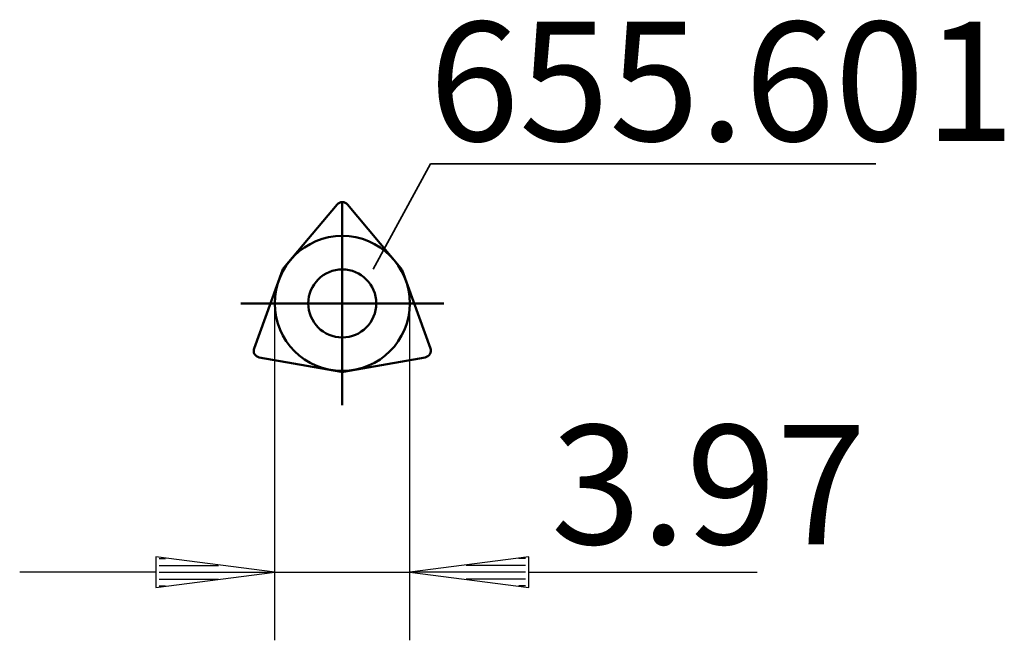
# Model space of a CAD drawing. Extents: x -9.5 to 19.5, y -9.9 to 8.3.
import ezdxf

# ---------------------------------------------------------------- set-up
doc = ezdxf.new("R2010")
doc.units = 0
doc.header["$MEASUREMENT"] = 0
for name, color, linetype, lineweight in [('1', 4, 'CONTINUOUS', 50), ('2', 7, 'CONTINUOUS', 25), ('SK1', 4, 'CONTINUOUS', 50)]:
    doc.layers.add(name, color=color, linetype=linetype, lineweight=lineweight)
doc.layers.add('SK6', color=5, linetype='CONTINUOUS')
doc.styles.add('BMG_Text', font='monos.ttf', dxfattribs={"height": 3.5})

msp = doc.modelspace()

# ---------------------------------------------------------------- linework, layer by layer
at = {"layer": '1', "linetype": 'CONTINUOUS', "lineweight": 50}
for p, q in [((-1.723, 1.035), (-0.153, 2.906)), ((1.723, 1.035), (0.153, 2.906)), ((-2.593, -1.32), (-1.758, 0.975)), ((2.593, -1.32), (1.758, 0.975)), ((-0.035, -2.009), (-2.44, -1.585)), ((0.035, -2.009), (2.44, -1.585))]:
    msp.add_line(p, q, dxfattribs=at)
msp.add_circle((0, 0), 1, dxfattribs=at)
for centre, start, end in [((0, 2.777), 40.0001, 140.0013), ((-1.57, 0.906), 140.0013, 159.9993), ((1.57, 0.906), 19.9992, 39.9987), ((-2.405, -1.388), 160.0001, 260.0009), ((2.405, -1.388), 279.9999, 20.0007), ((0, -1.813), 259.9994, 280.0007)]:
    msp.add_arc(centre, 0.2, start, end, dxfattribs=at)
at = {"layer": '2', "linetype": 'CONTINUOUS', "lineweight": 25}
for p, q in [((-1.985, -9.898), (-1.985, 0)), ((1.985, -9.898), (1.985, 0)), ((-1.985, -7.898), (-5.485, -7.448)), ((-5.485, -7.448), (-5.485, -8.348)), ((-5.385, -7.498), (-5.196, -7.498)), ((5.485, -7.448), (1.985, -7.898)), ((5.385, -7.498), (5.196, -7.498)), ((5.485, -8.348), (5.485, -7.448)), ((-5.385, -7.698), (-3.641, -7.698)), ((5.385, -7.698), (3.641, -7.698)), ((-5.485, -7.898), (-9.485, -7.898)), ((-5.485, -8.348), (-1.985, -7.898)), ((-5.385, -7.898), (-2.085, -7.898)), ((-5.385, -8.098), (-3.641, -8.098)), ((-1.985, -7.898), (1.985, -7.898)), ((1.985, -7.898), (5.485, -8.348)), ((5.385, -7.898), (2.085, -7.898)), ((5.385, -8.098), (3.641, -8.098)), ((5.485, -7.898), (12.199, -7.898)), ((-5.385, -8.298), (-5.196, -8.298)), ((5.385, -8.298), (5.196, -8.298))]:
    msp.add_line(p, q, dxfattribs=at)
at = {"layer": 'SK1', "linetype": 'CONTINUOUS', "lineweight": 50}
for p, q in [((0, -2.985), (0, 2.985)), ((-2.985, 0), (2.985, 0))]:
    msp.add_line(p, q, dxfattribs=at)
msp.add_circle((0, 0), 1.985, dxfattribs=at)
at = {"layer": 'SK6', "linetype": 'CONTINUOUS', "lineweight": 35}
for p, q in [((2.593, 4.102), (0.912, 1.008)), ((15.693, 4.102), (2.593, 4.102))]:
    msp.add_line(p, q, dxfattribs=at)

# ---------------------------------------------------------------- texts
at = {"layer": '2', "linetype": 'CONTINUOUS', "lineweight": 25, "style": 'BMG_Text'}
msp.add_text('3.97', height=3.5, dxfattribs=at).set_placement((6.135, -7.074))
at = {"layer": 'SK6', "linetype": 'CONTINUOUS', "lineweight": 35, "style": 'BMG_Text'}
msp.add_text('655.601', height=3.5, dxfattribs=at).set_placement((2.55, 4.774))

doc.saveas('drawing.dxf')
